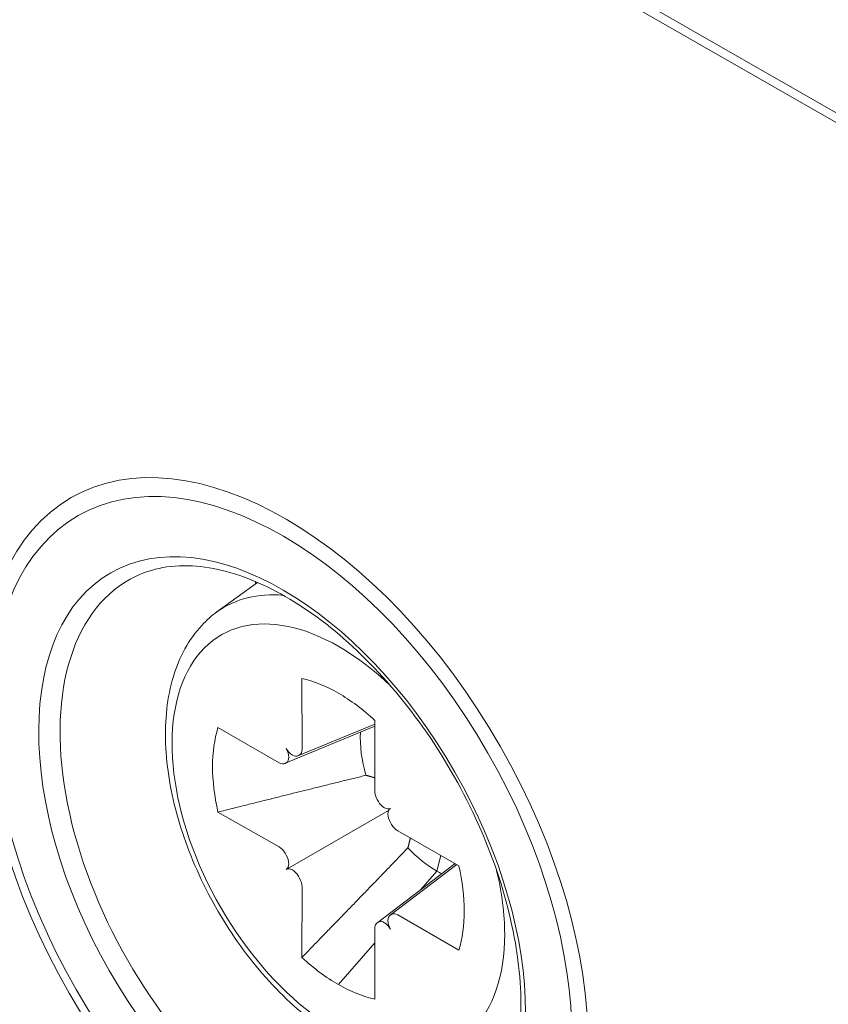
# Model space of a CAD drawing. Units: millimetres. Extents: x -382 to 0, y 0 to 284.
# Drawn here: x -355 to -344, y 115 to 128 of the extents above; entities that cross this region are included whole.
import ezdxf

# ---------------------------------------------------------------- set-up
doc = ezdxf.new("R2010")
doc.units = ezdxf.units.MM
doc.header["$LTSCALE"] = 3

# ---------------------------------------------------------------- blocks, each defined once
blk = doc.blocks.new('CGI0992-00')
at = {"linetype": 'Continuous', "lineweight": 0, "extrusion": (-0.707107, -0.40558, 0.579228)}
for p, q in [((-333.72162302, 120.725265), (-368.65269801, 140.76090651)), ((-368.42616702, 140.50090951), (-333.9193561, 120.70861587)), ((-352.06473109, 119.99361059), (-351.53065659, 120.38128591)), ((-350.94611229, 119.11559483), (-350.94390282, 118.18241305)), ((-349.98519729, 118.56443663), (-349.98740676, 117.63378945)), ((-351.24709041, 118.00508485), (-352.05153575, 118.46905531)), ((-351.17352445, 117.99410548), (-349.9853833, 118.48608825)), ((-349.98531225, 118.51601229), (-350.9984992, 118.09647416)), ((-350.97691083, 118.10851968), (-350.99193609, 118.09973172)), ((-351.15193609, 118.006151), (-351.16696134, 117.99736304)), ((-349.95439874, 117.52203084), (-349.93937349, 117.49600661)), ((-349.77936248, 117.40424345), (-349.77911013, 117.40438796)), ((-352.05153575, 117.35587764), (-351.24709041, 116.89702631)), ((-351.15200694, 116.60140727), (-349.8036749, 117.37583306)), ((-349.77937349, 117.21888143), (-349.76434823, 117.19285721)), ((-349.68421917, 117.10865873), (-348.87977382, 116.64980741)), ((-351.16696134, 116.81282784), (-351.15193609, 116.78680361)), ((-349.1172572, 116.78526666), (-349.16740674, 116.5777009)), ((-348.92728276, 116.67690625), (-349.95974437, 115.89359162)), ((-349.78471911, 115.9959603), (-348.90439431, 116.6638508)), ((-350.99193609, 116.50967843), (-350.97691083, 116.48365421)), ((-349.16740674, 116.5777009), (-349.37881765, 116.33433285)), ((-350.94390282, 116.3718956), (-350.94611229, 115.44124841)), ((-349.76434823, 116.00832201), (-349.77937349, 115.99953405)), ((-348.87977382, 115.53662973), (-349.68421917, 116.0006002)), ((-349.93937349, 115.90595333), (-349.95439874, 115.89716537)), ((-349.98740676, 115.82327199), (-349.98519729, 114.89009021)), ((-349.98695925, 115.6342638), (-350.46565479, 115.08320804))]:
    blk.add_line(p, q, dxfattribs=at)
at = {"linetype": 'Continuous', "lineweight": 0}
for centre, major_axis in [((-351.17276157, 116.59726274), (-2.81111689, 4.90103273)), ((-351.20811691, 116.57698375), (-2.68673119, 4.68417288))]:
    blk.add_ellipse(centre, major_axis=major_axis, ratio=0.5792279653, dxfattribs=at)
at = {"color": 31, "linetype": 'Continuous', "lineweight": 0}
blk.add_ellipse((-351.20811691, 116.57698375), major_axis=(-2.25522891, 3.93187161), ratio=0.5792279653, dxfattribs=at)
at = {"linetype": 'Continuous', "lineweight": 0}
for centre, major_axis, ratio, start_param, end_param in [((-351.06792967, 116.65739184), (-2.15572413, 3.75839033), 0.5792279653, 6.2769842626, 9.4309790054), ((-348.55523236, 118.09861581), (-2.14029491, 3.73149031), 0.5792279653, 0.6271755839, 0.6376667913), ((-350.27201128, 117.11391188), (1.68989846, -2.94624805), 0.5792279653, 2.7535686755, 3.2037991279), ((-350.46565479, 117.00284252), (-1.16596222, 2.0327931), 0.5792279653, 5.5026895225, 5.7968591195), ((-350.46565479, 117.00284252), (-1.16596222, 2.0327931), 0.5792279653, 5.2085199254, 5.5026895224), ((-350.46565479, 117.00284252), (-1.16596222, 2.0327931), 0.5792279653, 0.496130945, 1.0844701392), ((-349.16740674, 117.74748701), (-0.71051361, 1.23874267), 0.5792279653, 0.7197375446, 1.1787389543), ((-351.23237675, 118.14547683), (0.08005182, -0.13955107), 0.5760550444, 0.0048487747, 1.5756451015), ((-351.07237675, 118.23905755), (0.08005182, -0.13955107), 0.5760550444, 4.7172377551, 6.2880340819), ((-351.0573515, 118.24784551), (0.08005182, -0.13955107), 0.5760550444, 0.0048487747, 0.7902469381), ((-351.247402, 118.13668887), (0.08005182, -0.13955107), 0.5760550444, 5.5026359185, 6.2880340819), ((-349.87395808, 117.56907893), (0.07960027, -0.1387941), 0.5824183594, 3.9319478468, 4.7173460102), ((-349.85893282, 117.54305471), (0.07960027, -0.1387941), 0.5824183594, 4.7173460102, 6.288142337), ((-349.69893282, 117.26592953), (0.07960027, -0.1387941), 0.5824183594, 3.1465496834, 4.7173460102), ((-349.68390757, 117.2399053), (0.07960027, -0.1387941), 0.5824183594, 4.7173460102, 5.5027441736), ((-351.247402, 116.76577974), (0.07960027, -0.1387941), 0.5824183594, 1.5757533566, 2.36115152), ((-349.16740674, 117.74748701), (-0.71051361, 1.23874267), 0.5792279653, 1.9726584567, 2.3610968687), ((-351.23237675, 116.73975552), (0.07960027, -0.1387941), 0.5824183594, 0.0049570298, 1.5757533566), ((-350.46565479, 117.00284252), (-1.16596222, 2.0327931), 0.5792279653, 3.6377235986, 4.2260627928), ((-351.07237675, 116.46263034), (0.07960027, -0.1387941), 0.5824183594, 1.5757533566, 3.1465496834), ((-349.16740674, 117.74748701), (-0.71051361, 1.23874267), 0.5792279653, 2.361096869, 2.4245672192), ((-350.46565479, 117.00284252), (-1.5412036, 2.68700648), 0.5792279653, 3.9318931957, 4.2437417072), ((-351.0573515, 116.43660612), (0.07960027, -0.1387941), 0.5824183594, 0.7903551932, 1.5757533566), ((-349.69893282, 115.86020822), (-0.08005182, 0.13955107), 0.5760550444, 0.0048487747, 1.5756451015), ((-349.68390757, 115.86899618), (-0.08005182, 0.13955107), 0.5760550444, 5.5026359185, 6.2880340819), ((-349.87395808, 115.75783954), (-0.08005182, 0.13955107), 0.5760550444, 0.0048487747, 0.7902469381), ((-349.85893282, 115.7666275), (-0.08005182, 0.13955107), 0.5760550444, 4.7172377551, 6.2880340819), ((-350.46565479, 117.00284252), (-1.16596222, 2.0327931), 0.5792279653, 2.0669272718, 2.3610968688), ((-350.46565479, 117.00284252), (-1.16596222, 2.0327931), 0.5792279653, 2.361096869, 2.655266466)]:
    blk.add_ellipse(centre, major_axis=major_axis, ratio=ratio, start_param=start_param, end_param=end_param, dxfattribs=at)
at = {"color": 31, "linetype": 'Continuous', "lineweight": 0}
blk.add_ellipse((-350.46565479, 117.00284252), major_axis=(-1.5412036, 2.68700648), ratio=0.5792279653, start_param=5.181036253, end_param=10.2150785028, dxfattribs=at)
at = {"linetype": 'Continuous', "lineweight": 0}
for points, knots in [([(-353.21011299, 120.42345284), (-352.97599718, 120.55442549), (-352.69996567, 120.6154592), (-352.10255711, 120.58299764), (-351.78759233, 120.50048735), (-351.14796453, 120.20602128), (-350.82449853, 119.9989935), (-350.19488944, 119.47846785), (-349.88886479, 119.16505483), (-349.32608753, 118.46201066), (-349.06961508, 118.07220986), (-348.63388568, 117.25673024), (-348.45479491, 116.83114118), (-348.19255968, 115.98970909), (-348.10928391, 115.57398501), (-348.04492183, 114.79709051), (-348.0635025, 114.4359313), (-348.19509898, 113.80312533), (-348.30829309, 113.53253731), (-348.58179372, 113.1436386), (-348.72961316, 113.00624953), (-348.89874761, 112.90681669)], [3.9380942403, 3.9380942403, 3.9380942403, 3.9380942403, 4.2910191399, 4.2910191399, 4.6149772743, 4.6149772743, 4.9275452436, 4.9275452436, 5.240397825, 5.240397825, 5.5545145491, 5.5545145491, 5.8689947892, 5.8689947892, 6.182763625, 6.182763625, 6.4951869523, 6.4951869523, 6.8091673502, 6.8091673502, 7.0672848047, 7.0672848047, 7.0672848047, 7.0672848047]), ([(-348.69147138, 114.11251176), (-348.88636495, 114.0269599), (-349.101994, 113.98815259), (-349.56742697, 113.99964441), (-349.81871681, 114.0586349), (-350.33828846, 114.27329689), (-350.60670667, 114.43715596), (-351.12208664, 114.85001911), (-351.36873852, 115.09995547), (-351.81451121, 115.65722771), (-352.01382836, 115.96408209), (-352.34759769, 116.6054709), (-352.48212791, 116.93981566), (-352.6732128, 117.60648226), (-352.72945288, 117.93866608), (-352.75349776, 118.57105252), (-352.72102649, 118.87130436), (-352.5611306, 119.40037049), (-352.43621241, 119.63210241), (-352.20368161, 119.88184501), (-352.13672331, 119.94135271), (-352.06473109, 119.99361059)], [0.8525070164, 0.8525070164, 0.8525070164, 0.8525070164, 1.1283209074, 1.1283209074, 1.4331901061, 1.4331901061, 1.764717825, 1.764717825, 2.0993756141, 2.0993756141, 2.4317012394, 2.4317012394, 2.763351553, 2.763351553, 3.0965936757, 3.0965936757, 3.4315690831, 3.4315690831, 3.7544088171, 3.7544088171, 3.8696867215, 3.8696867215, 3.8696867215, 3.8696867215])]:
    blk.add_open_spline(points, degree=3, knots=knots, dxfattribs=at)
for points, weights in [([(-352.05153575, 117.35587764), (-350.82792201, 117.66243812), (-350.10196016, 117.8404758)], [1.07417456957, 1.07148624727, 1]), ([(-350.10196016, 117.8404758), (-350.04193052, 117.82343856), (-349.98699391, 117.80768246)], [1, 1.03276568586, 1.06434784573]), ([(-349.51773476, 117.01369692), (-349.53290508, 116.95210623), (-349.54985463, 116.88421116)], [1.07210108941, 1.03679687515, 1]), ([(-349.54985463, 116.88421116), (-350.06767695, 116.34566907), (-350.94611229, 115.44124841)], [1, 1.07148624728, 1.07417456958])]:
    blk.add_rational_spline(points, weights, degree=2, dxfattribs=at)

msp = doc.modelspace()

# ---------------------------------------------------------------- block references
msp.add_blockref('CGI0992-00', (0, 0))

doc.saveas('drawing.dxf')
